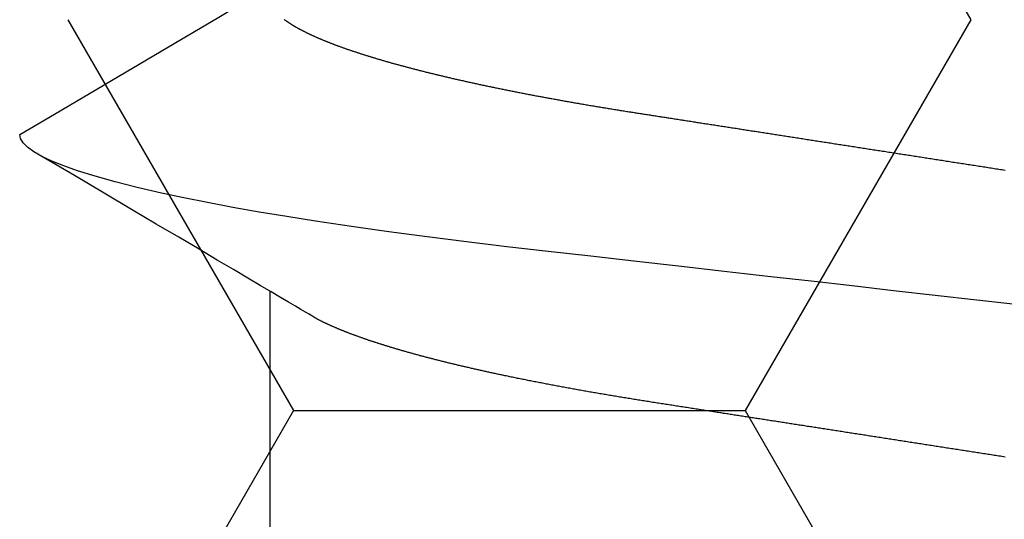
# Model space of a CAD drawing. Units: millimetres. Extents: x -3 to 1883, y -2335 to -50.
# Drawn here: x 22 to 25, y -2241 to -2239 of the extents above; entities that cross this region are included whole.
import ezdxf

# ---------------------------------------------------------------- set-up
doc = ezdxf.new("R2010")
doc.units = ezdxf.units.MM
doc.layers.add('CrossSectionsAccess', color=2, linetype='Continuous')
doc.layers.add('CrossSectionsProfils', color=7, linetype='Continuous')

# ---------------------------------------------------------------- blocks, each defined once
blk = doc.blocks.new('902_6425_5', base_point=(3947.8518, 1718.4998))
at = {"layer": 'CrossSectionsAccess', "color": 146, "true_color": 0x005f7f}
blk.add_line((3945.7789, 1692.9482), (3945.7789, 1692.2836), dxfattribs=at)
at = {"layer": 'CrossSectionsAccess', "color": 146, "true_color": 0x005f7f, "flags": 128}
for points in [[(3947.8135, 1692.7426), (3947.8092, 1692.742), (3947.805, 1692.7413), (3947.8007, 1692.7406), (3947.7965, 1692.74), (3947.7922, 1692.7393), (3947.788, 1692.7386), (3947.7837, 1692.738), (3947.7795, 1692.7373), (3947.7752, 1692.7367), (3947.7709, 1692.736), (3947.7667, 1692.7353), (3947.7624, 1692.7347), (3947.7582, 1692.734), (3947.7539, 1692.7334), (3947.7497, 1692.7327), (3947.7454, 1692.732), (3947.7412, 1692.7314), (3947.737, 1692.7307), (3947.7327, 1692.7301), (3947.7285, 1692.7294), (3947.7242, 1692.7287), (3947.72, 1692.7281), (3947.7157, 1692.7274), (3947.7115, 1692.7268), (3947.7073, 1692.7261), (3947.703, 1692.7255), (3947.6988, 1692.7248), (3947.6946, 1692.7241), (3947.6903, 1692.7235), (3947.6861, 1692.7228), (3947.6818, 1692.7222), (3947.6776, 1692.7215), (3947.6734, 1692.7208), (3947.6691, 1692.7202), (3947.6649, 1692.7195), (3947.6607, 1692.7189), (3947.6564, 1692.7182), (3947.6522, 1692.7176), (3947.648, 1692.7169), (3947.6438, 1692.7162), (3947.6395, 1692.7156), (3947.6353, 1692.7149), (3947.6311, 1692.7143), (3947.6269, 1692.7136), (3947.6227, 1692.713), (3947.6185, 1692.7123), (3947.6143, 1692.7117), (3947.6101, 1692.711), (3947.6059, 1692.7104), (3947.6016, 1692.7097), (3947.5974, 1692.709), (3947.5932, 1692.7084), (3947.589, 1692.7077), (3947.5848, 1692.7071), (3947.5806, 1692.7064), (3947.5764, 1692.7058), (3947.5722, 1692.7051), (3947.568, 1692.7045), (3947.5638, 1692.7038), (3947.5596, 1692.7032), (3947.5554, 1692.7025), (3947.5512, 1692.7019), (3947.547, 1692.7012), (3947.547, 1692.7012), (3947.5429, 1692.7006), (3947.5387, 1692.6999), (3947.5345, 1692.6993), (3947.5304, 1692.6986), (3947.5262, 1692.698), (3947.522, 1692.6973), (3947.5179, 1692.6967), (3947.5137, 1692.696), (3947.5095, 1692.6954), (3947.5054, 1692.6947), (3947.5012, 1692.6941), (3947.497, 1692.6934), (3947.4929, 1692.6928), (3947.4887, 1692.6922), (3947.4846, 1692.6915), (3947.4804, 1692.6909), (3947.4763, 1692.6902), (3947.4721, 1692.6896), (3947.468, 1692.6889), (3947.4638, 1692.6883), (3947.4597, 1692.6876), (3947.4555, 1692.687), (3947.4514, 1692.6864), (3947.4473, 1692.6857), (3947.4473, 1692.6857), (3947.4431, 1692.6851), (3947.439, 1692.6844), (3947.4349, 1692.6838), (3947.4308, 1692.6832), (3947.4267, 1692.6825), (3947.4226, 1692.6819), (3947.4185, 1692.6812), (3947.4144, 1692.6806), (3947.4103, 1692.68), (3947.4062, 1692.6793), (3947.4021, 1692.6787), (3947.398, 1692.6781), (3947.3939, 1692.6774), (3947.3898, 1692.6768), (3947.3857, 1692.6761), (3947.3816, 1692.6755), (3947.3775, 1692.6749), (3947.3734, 1692.6742), (3947.3694, 1692.6736), (3947.3653, 1692.673), (3947.3612, 1692.6723), (3947.3571, 1692.6717), (3947.353, 1692.6711), (3947.349, 1692.6704), (3947.345, 1692.6698), (3947.341, 1692.6692), (3947.3371, 1692.6686), (3947.3331, 1692.668), (3947.3291, 1692.6674), (3947.3252, 1692.6667), (3947.3212, 1692.6661), (3947.3173, 1692.6655), (3947.3133, 1692.6649), (3947.3093, 1692.6643), (3947.3054, 1692.6637), (3947.3014, 1692.6631), (3947.2975, 1692.6624), (3947.2936, 1692.6618), (3947.2896, 1692.6612), (3947.2857, 1692.6606), (3947.2817, 1692.66), (3947.2778, 1692.6594), (3947.2739, 1692.6588), (3947.2699, 1692.6582), (3947.266, 1692.6576), (3947.2621, 1692.6569), (3947.2582, 1692.6563), (3947.2542, 1692.6557), (3947.2503, 1692.6551), (3947.2465, 1692.6545), (3947.2426, 1692.6539), (3947.2387, 1692.6533), (3947.2348, 1692.6527), (3947.2309, 1692.6521), (3947.2271, 1692.6515), (3947.2232, 1692.6509), (3947.2193, 1692.6503), (3947.2155, 1692.6497), (3947.2116, 1692.6491), (3947.2077, 1692.6485), (3947.2039, 1692.6479), (3947.2, 1692.6473), (3947.1962, 1692.6467), (3947.1923, 1692.6461), (3947.1885, 1692.6455), (3947.1846, 1692.6449), (3947.1808, 1692.6443), (3947.1769, 1692.6437), (3947.1731, 1692.6431), (3947.1692, 1692.6425), (3947.1654, 1692.6419), (3947.1616, 1692.6413), (3947.1578, 1692.6407), (3947.154, 1692.6401), (3947.1502, 1692.6396), (3947.1464, 1692.639), (3947.1426, 1692.6384), (3947.1389, 1692.6378), (3947.1351, 1692.6372), (3947.1313, 1692.6366), (3947.1275, 1692.636), (3947.1238, 1692.6355), (3947.12, 1692.6349), (3947.1162, 1692.6343), (3947.1125, 1692.6337), (3947.1087, 1692.6331), (3947.105, 1692.6325), (3947.1012, 1692.6319), (3947.0975, 1692.6314), (3947.0937, 1692.6308), (3947.09, 1692.6302), (3947.0862, 1692.6296), (3947.0825, 1692.629), (3947.0788, 1692.6285), (3947.075, 1692.6279), (3947.0713, 1692.6273), (3947.0713, 1692.6273), (3947.0676, 1692.6267), (3947.0639, 1692.6262), (3947.0602, 1692.6256), (3947.0566, 1692.625), (3947.0529, 1692.6244), (3947.0492, 1692.6239), (3947.0455, 1692.6233), (3947.0419, 1692.6227), (3947.0382, 1692.6222), (3947.0345, 1692.6216), (3947.0309, 1692.621), (3947.0272, 1692.6205), (3947.0236, 1692.6199), (3947.0199, 1692.6193), (3947.0163, 1692.6188), (3947.0126, 1692.6182), (3947.009, 1692.6176), (3947.0054, 1692.6171), (3947.0017, 1692.6165), (3946.9981, 1692.6159), (3946.9945, 1692.6154), (3946.9909, 1692.6148), (3946.9872, 1692.6142), (3946.9836, 1692.6137), (3946.9794, 1692.613), (3946.9751, 1692.6124), (3946.9709, 1692.6117), (3946.9667, 1692.611), (3946.9624, 1692.6104), (3946.9582, 1692.6097), (3946.954, 1692.6091), (3946.9498, 1692.6084), (3946.9456, 1692.6078), (3946.9413, 1692.6071), (3946.9371, 1692.6065), (3946.9329, 1692.6058), (3946.9288, 1692.6051), (3946.9246, 1692.6045), (3946.9204, 1692.6038), (3946.9162, 1692.6032), (3946.912, 1692.6026), (3946.9079, 1692.6019), (3946.9037, 1692.6013), (3946.8995, 1692.6006), (3946.8954, 1692.6), (3946.8912, 1692.5993), (3946.8871, 1692.5987), (3946.883, 1692.598), (3946.8789, 1692.5974), (3946.8748, 1692.5968), (3946.8707, 1692.5961), (3946.8666, 1692.5955), (3946.8626, 1692.5949), (3946.8585, 1692.5942), (3946.8544, 1692.5936), (3946.8504, 1692.593), (3946.8463, 1692.5923), (3946.8423, 1692.5917), (3946.8383, 1692.5911), (3946.8342, 1692.5905), (3946.8302, 1692.5898), (3946.8262, 1692.5892), (3946.8222, 1692.5886), (3946.8181, 1692.5879), (3946.8141, 1692.5873), (3946.8101, 1692.5867), (3946.8061, 1692.586), (3946.8022, 1692.5854), (3946.7982, 1692.5848), (3946.7942, 1692.5841), (3946.7902, 1692.5835), (3946.7863, 1692.5829), (3946.7822, 1692.5822), (3946.7782, 1692.5816), (3946.7743, 1692.5809), (3946.7703, 1692.5803), (3946.7663, 1692.5796), (3946.7623, 1692.579), (3946.7583, 1692.5783), (3946.7544, 1692.5777), (3946.7504, 1692.577), (3946.7465, 1692.5764), (3946.7425, 1692.5757), (3946.7386, 1692.5751), (3946.7346, 1692.5744), (3946.7307, 1692.5738), (3946.7268, 1692.5731), (3946.7229, 1692.5725), (3946.719, 1692.5718), (3946.7151, 1692.5711), (3946.7112, 1692.5705), (3946.7073, 1692.5698), (3946.7034, 1692.5692), (3946.6995, 1692.5685), (3946.6956, 1692.5678), (3946.6918, 1692.5672), (3946.6918, 1692.5672), (3946.6879, 1692.5665), (3946.684, 1692.5658), (3946.6801, 1692.5652), (3946.6762, 1692.5645), (3946.6723, 1692.5638), (3946.6684, 1692.5631), (3946.6646, 1692.5625), (3946.6607, 1692.5618), (3946.6568, 1692.5611), (3946.653, 1692.5604), (3946.6491, 1692.5597), (3946.6453, 1692.5591), (3946.6415, 1692.5584), (3946.6376, 1692.5577), (3946.6338, 1692.557), (3946.63, 1692.5563), (3946.6262, 1692.5557), (3946.6224, 1692.555), (3946.6186, 1692.5543), (3946.6149, 1692.5536), (3946.6111, 1692.5529), (3946.6073, 1692.5522), (3946.6036, 1692.5515), (3946.5998, 1692.5509), (3946.5998, 1692.5509), (3946.596, 1692.5502), (3946.5922, 1692.5495), (3946.5885, 1692.5488), (3946.5847, 1692.5481), (3946.5809, 1692.5474), (3946.5772, 1692.5467), (3946.5734, 1692.546), (3946.5697, 1692.5453), (3946.5659, 1692.5446), (3946.5622, 1692.5439), (3946.5585, 1692.5432), (3946.5548, 1692.5425), (3946.5511, 1692.5418), (3946.5474, 1692.541), (3946.5437, 1692.5403), (3946.54, 1692.5396), (3946.5364, 1692.5389), (3946.5327, 1692.5382), (3946.529, 1692.5375), (3946.5254, 1692.5368), (3946.5217, 1692.5361), (3946.5181, 1692.5354), (3946.5145, 1692.5347), (3946.5109, 1692.534), (3946.5072, 1692.5333), (3946.5036, 1692.5325), (3946.4999, 1692.5318), (3946.4963, 1692.5311), (3946.4927, 1692.5304), (3946.4891, 1692.5297), (3946.4855, 1692.5289), (3946.4819, 1692.5282), (3946.4783, 1692.5275), (3946.4748, 1692.5268), (3946.4712, 1692.5261), (3946.4676, 1692.5253), (3946.4641, 1692.5246), (3946.4605, 1692.5239), (3946.457, 1692.5232), (3946.4535, 1692.5224), (3946.4499, 1692.5217), (3946.4464, 1692.521), (3946.4429, 1692.5202), (3946.4394, 1692.5195), (3946.4359, 1692.5188), (3946.4325, 1692.5181), (3946.429, 1692.5173), (3946.4255, 1692.5166), (3946.4255, 1692.5166), (3946.4226, 1692.516), (3946.4196, 1692.5153), (3946.4166, 1692.5147), (3946.4137, 1692.5141), (3946.4107, 1692.5135), (3946.4078, 1692.5128), (3946.4048, 1692.5122), (3946.4019, 1692.5116), (3946.399, 1692.5109), (3946.396, 1692.5103), (3946.3931, 1692.5097), (3946.3902, 1692.509), (3946.3873, 1692.5084), (3946.3844, 1692.5078), (3946.3815, 1692.5071), (3946.3787, 1692.5065), (3946.3758, 1692.5059), (3946.3729, 1692.5052), (3946.37, 1692.5046), (3946.3672, 1692.504), (3946.3643, 1692.5033), (3946.3615, 1692.5027), (3946.3586, 1692.5021), (3946.3558, 1692.5014), (3946.353, 1692.5008), (3946.3501, 1692.5001), (3946.3473, 1692.4995), (3946.3445, 1692.4989), (3946.3417, 1692.4982), (3946.3389, 1692.4976), (3946.3361, 1692.4969), (3946.3333, 1692.4963), (3946.3305, 1692.4956), (3946.3277, 1692.495), (3946.3249, 1692.4944), (3946.3221, 1692.4937), (3946.3194, 1692.4931), (3946.3166, 1692.4924), (3946.3139, 1692.4918), (3946.3111, 1692.4911), (3946.3084, 1692.4905), (3946.3057, 1692.4899), (3946.303, 1692.4892), (3946.3002, 1692.4886), (3946.2975, 1692.4879), (3946.2948, 1692.4873), (3946.2921, 1692.4866), (3946.2894, 1692.486), (3946.2867, 1692.4853), (3946.2841, 1692.4847), (3946.2814, 1692.484), (3946.2787, 1692.4834), (3946.276, 1692.4827), (3946.2734, 1692.4821), (3946.2707, 1692.4814), (3946.2681, 1692.4808), (3946.2654, 1692.4801), (3946.2628, 1692.4795), (3946.2602, 1692.4788), (3946.2576, 1692.4782), (3946.255, 1692.4775), (3946.2524, 1692.4769), (3946.2498, 1692.4762), (3946.2472, 1692.4756), (3946.2446, 1692.4749), (3946.242, 1692.4743), (3946.2394, 1692.4736), (3946.2369, 1692.473), (3946.2343, 1692.4723), (3946.2318, 1692.4717), (3946.2292, 1692.471), (3946.2267, 1692.4704), (3946.2242, 1692.4697), (3946.2216, 1692.469), (3946.2191, 1692.4684), (3946.2166, 1692.4677), (3946.2141, 1692.4671), (3946.2116, 1692.4664), (3946.2091, 1692.4658), (3946.2066, 1692.4651), (3946.2042, 1692.4644), (3946.2017, 1692.4638), (3946.1992, 1692.4631), (3946.1968, 1692.4625), (3946.1943, 1692.4618), (3946.1919, 1692.4612), (3946.1895, 1692.4605), (3946.187, 1692.4598), (3946.1846, 1692.4592), (3946.1822, 1692.4585), (3946.1798, 1692.4579), (3946.1774, 1692.4572), (3946.175, 1692.4566), (3946.1726, 1692.4559), (3946.1703, 1692.4552), (3946.1679, 1692.4546), (3946.1679, 1692.4546), (3946.1655, 1692.4539), (3946.1632, 1692.4533), (3946.1608, 1692.4526), (3946.1585, 1692.4519), (3946.1562, 1692.4513), (3946.1538, 1692.4506), (3946.1515, 1692.45), (3946.1492, 1692.4493), (3946.1469, 1692.4486), (3946.1446, 1692.448), (3946.1423, 1692.4473), (3946.14, 1692.4467), (3946.1378, 1692.446), (3946.1355, 1692.4453), (3946.1332, 1692.4447), (3946.131, 1692.444), (3946.1287, 1692.4434), (3946.1265, 1692.4427), (3946.1243, 1692.442), (3946.1221, 1692.4414), (3946.1199, 1692.4407), (3946.1176, 1692.4401), (3946.1154, 1692.4394), (3946.1133, 1692.4387), (3946.1111, 1692.4381), (3946.109, 1692.4374), (3946.1069, 1692.4368), (3946.1047, 1692.4361), (3946.1026, 1692.4355), (3946.1005, 1692.4348), (3946.0984, 1692.4342), (3946.0963, 1692.4335), (3946.0942, 1692.4329), (3946.0922, 1692.4322), (3946.0901, 1692.4316), (3946.088, 1692.4309), (3946.086, 1692.4303), (3946.0839, 1692.4296), (3946.0819, 1692.429), (3946.0799, 1692.4283), (3946.0778, 1692.4277), (3946.0758, 1692.427), (3946.0738, 1692.4264), (3946.0718, 1692.4257), (3946.0698, 1692.4251), (3946.0678, 1692.4244), (3946.0658, 1692.4238), (3946.0639, 1692.4231), (3946.0639, 1692.4231), (3946.0619, 1692.4225), (3946.06, 1692.4218), (3946.058, 1692.4212), (3946.0561, 1692.4205), (3946.0541, 1692.4199), (3946.0522, 1692.4193), (3946.0503, 1692.4186), (3946.0484, 1692.418), (3946.0465, 1692.4173), (3946.0446, 1692.4167), (3946.0427, 1692.416), (3946.0408, 1692.4154), (3946.039, 1692.4147), (3946.0371, 1692.4141), (3946.0353, 1692.4134), (3946.0334, 1692.4128), (3946.0316, 1692.4121), (3946.0297, 1692.4115), (3946.0279, 1692.4108), (3946.0261, 1692.4102), (3946.0243, 1692.4095), (3946.0225, 1692.4089), (3946.0207, 1692.4082), (3946.0189, 1692.4076), (3946.0171, 1692.407), (3946.0154, 1692.4063), (3946.0136, 1692.4057), (3946.0119, 1692.405), (3946.0101, 1692.4044), (3946.0084, 1692.4037), (3946.0067, 1692.4031), (3946.0049, 1692.4024), (3946.0032, 1692.4018), (3946.0015, 1692.4011), (3945.9998, 1692.4005), (3945.9981, 1692.3999), (3945.9965, 1692.3992), (3945.9948, 1692.3986), (3945.9931, 1692.3979), (3945.9915, 1692.3973), (3945.9898, 1692.3966), (3945.9882, 1692.396), (3945.9865, 1692.3954), (3945.9849, 1692.3947), (3945.9833, 1692.3941), (3945.9817, 1692.3934), (3945.9801, 1692.3928), (3945.9785, 1692.3921), (3945.9769, 1692.3915), (3945.9754, 1692.3909), (3945.9738, 1692.3902), (3945.9722, 1692.3896), (3945.9707, 1692.3889), (3945.9692, 1692.3883), (3945.9676, 1692.3877), (3945.9661, 1692.387), (3945.9646, 1692.3864), (3945.9631, 1692.3858), (3945.9616, 1692.3851), (3945.9601, 1692.3845), (3945.9586, 1692.3838), (3945.9571, 1692.3832), (3945.9557, 1692.3826), (3945.9542, 1692.3819), (3945.9528, 1692.3813), (3945.9513, 1692.3807), (3945.9499, 1692.38), (3945.9484, 1692.3794), (3945.947, 1692.3788), (3945.9456, 1692.3781), (3945.9442, 1692.3775), (3945.9428, 1692.3768), (3945.9414, 1692.3762), (3945.9399, 1692.3756), (3945.9385, 1692.3749), (3945.9372, 1692.3743), (3945.9358, 1692.3736), (3945.9344, 1692.373), (3945.933, 1692.3723), (3945.9317, 1692.3717), (3945.9303, 1692.371), (3945.929, 1692.3704), (3945.9276, 1692.3698), (3945.9263, 1692.3691), (3945.925, 1692.3685), (3945.9237, 1692.3678), (3945.9224, 1692.3672), (3945.9211, 1692.3666), (3945.9198, 1692.3659), (3945.9186, 1692.3653), (3945.9173, 1692.3646), (3945.9161, 1692.364), (3945.9148, 1692.3634), (3945.9136, 1692.3627), (3945.9124, 1692.3621), (3945.9112, 1692.3614), (3945.9112, 1692.3614), (3945.9103, 1692.3609), (3945.909, 1692.3602), (3945.9071, 1692.3591), (3945.9042, 1692.3575), (3945.9, 1692.355), (3945.8943, 1692.3517), (3945.8866, 1692.3471), (3945.8766, 1692.3413), (3945.8641, 1692.3339), (3945.8486, 1692.3247), (3945.83, 1692.3137), (3945.8078, 1692.3006), (3945.7817, 1692.2852), (3945.7514, 1692.2673), (3945.7166, 1692.2467), (3945.677, 1692.2233), (3945.6322, 1692.1968), (3945.5819, 1692.167), (3945.5258, 1692.1338), (3945.4636, 1692.097), (3945.3949, 1692.0564), (3945.3194, 1692.0118), (3945.2369, 1691.9629), (3945.1469, 1691.9097)], [(3947.8518, 1692.3212), (3947.7356, 1692.308), (3947.6197, 1692.2948), (3947.5045, 1692.2817), (3947.3901, 1692.2687), (3947.277, 1692.2558), (3947.1653, 1692.2431), (3947.036, 1692.2284), (3946.9095, 1692.214), (3946.7862, 1692.2), (3946.6665, 1692.1863), (3946.5484, 1692.1729), (3946.4344, 1692.1599), (3946.3229, 1692.1466), (3946.2138, 1692.1329), (3946.1073, 1692.1187), (3946.0041, 1692.1042), (3945.9045, 1692.0893), (3945.8249, 1692.0766), (3945.7484, 1692.0638), (3945.6753, 1692.0508), (3945.6057, 1692.0378), (3945.54, 1692.0246), (3945.4782, 1692.0114), (3945.4108, 1691.9958), (3945.3494, 1691.9803), (3945.2942, 1691.9648), (3945.2454, 1691.9495), (3945.2074, 1691.936), (3945.1745, 1691.9227), (3945.1469, 1691.9097), (3945.1244, 1691.8969), (3945.1071, 1691.8844), (3945.0949, 1691.8722), (3945.0877, 1691.8604), (3945.0853, 1691.849), (3945.0853, 1691.849)], [(3945.8179, 1691.5304), (3945.8188, 1691.531), (3945.8196, 1691.5316), (3945.8204, 1691.5322), (3945.8213, 1691.5328), (3945.8221, 1691.5334), (3945.823, 1691.534), (3945.8238, 1691.5347), (3945.8247, 1691.5353), (3945.8256, 1691.5359), (3945.8265, 1691.5365), (3945.8274, 1691.5371), (3945.8283, 1691.5377), (3945.8292, 1691.5384), (3945.8301, 1691.539), (3945.8311, 1691.5396), (3945.832, 1691.5402), (3945.833, 1691.5408), (3945.8339, 1691.5414), (3945.8349, 1691.5421), (3945.8358, 1691.5427), (3945.8368, 1691.5433), (3945.8378, 1691.5439), (3945.8388, 1691.5445), (3945.8398, 1691.5451), (3945.8408, 1691.5458), (3945.8418, 1691.5464), (3945.8428, 1691.547), (3945.8439, 1691.5476), (3945.8449, 1691.5482), (3945.846, 1691.5488), (3945.847, 1691.5495), (3945.8481, 1691.5501), (3945.8491, 1691.5507), (3945.8502, 1691.5513), (3945.8513, 1691.5519), (3945.8524, 1691.5525), (3945.8535, 1691.5532), (3945.8546, 1691.5538), (3945.8557, 1691.5544), (3945.8568, 1691.555), (3945.858, 1691.5556), (3945.8591, 1691.5563), (3945.8603, 1691.5569), (3945.8614, 1691.5575), (3945.8626, 1691.5581), (3945.8638, 1691.5587), (3945.8649, 1691.5594), (3945.8661, 1691.56), (3945.8673, 1691.5606), (3945.8686, 1691.5612), (3945.8698, 1691.5619), (3945.871, 1691.5625), (3945.8722, 1691.5631), (3945.8735, 1691.5638), (3945.8747, 1691.5644), (3945.876, 1691.565), (3945.8773, 1691.5656), (3945.8785, 1691.5663), (3945.8798, 1691.5669), (3945.8811, 1691.5675), (3945.8824, 1691.5682), (3945.8837, 1691.5688), (3945.8851, 1691.5694), (3945.8864, 1691.57), (3945.8877, 1691.5707), (3945.889, 1691.5713), (3945.8904, 1691.5719), (3945.8918, 1691.5726), (3945.8931, 1691.5732), (3945.8945, 1691.5738), (3945.8959, 1691.5745), (3945.8973, 1691.5751), (3945.8987, 1691.5757), (3945.9001, 1691.5764), (3945.9015, 1691.577), (3945.9029, 1691.5776), (3945.9044, 1691.5783), (3945.9058, 1691.5789), (3945.9073, 1691.5795), (3945.9087, 1691.5802), (3945.9102, 1691.5808), (3945.9117, 1691.5815), (3945.9131, 1691.5821), (3945.9146, 1691.5827), (3945.9161, 1691.5834), (3945.9176, 1691.584), (3945.9192, 1691.5846), (3945.9207, 1691.5853), (3945.9222, 1691.5859), (3945.9237, 1691.5866), (3945.9253, 1691.5872), (3945.9268, 1691.5878), (3945.9284, 1691.5885), (3945.93, 1691.5891), (3945.9316, 1691.5898), (3945.9331, 1691.5904), (3945.9347, 1691.591), (3945.9364, 1691.5917), (3945.938, 1691.5923), (3945.9396, 1691.593), (3945.9412, 1691.5936), (3945.9429, 1691.5943), (3945.9445, 1691.5949), (3945.9462, 1691.5955), (3945.9478, 1691.5962), (3945.9495, 1691.5968), (3945.9512, 1691.5975), (3945.9529, 1691.5981), (3945.9545, 1691.5988), (3945.9562, 1691.5994), (3945.958, 1691.6001), (3945.9597, 1691.6007), (3945.9614, 1691.6013), (3945.9631, 1691.602), (3945.9649, 1691.6026), (3945.9666, 1691.6033), (3945.9684, 1691.6039), (3945.9701, 1691.6046), (3945.9719, 1691.6052), (3945.9738, 1691.6059), (3945.9756, 1691.6065), (3945.9774, 1691.6072), (3945.9793, 1691.6079), (3945.9811, 1691.6085), (3945.983, 1691.6092), (3945.9849, 1691.6098), (3945.9867, 1691.6105), (3945.9886, 1691.6112), (3945.9905, 1691.6118), (3945.9924, 1691.6125), (3945.9943, 1691.6131), (3945.9962, 1691.6138), (3945.9982, 1691.6145), (3946.0001, 1691.6151), (3946.002, 1691.6158), (3946.004, 1691.6165), (3946.0059, 1691.6171), (3946.0079, 1691.6178), (3946.0099, 1691.6184), (3946.0118, 1691.6191), (3946.0138, 1691.6198), (3946.0158, 1691.6204), (3946.0178, 1691.6211), (3946.0198, 1691.6218), (3946.0219, 1691.6224), (3946.0239, 1691.6231), (3946.0259, 1691.6237), (3946.028, 1691.6244), (3946.03, 1691.6251), (3946.0321, 1691.6257), (3946.0342, 1691.6264), (3946.0362, 1691.6271), (3946.0383, 1691.6277), (3946.0404, 1691.6284), (3946.0425, 1691.629), (3946.0446, 1691.6297), (3946.0467, 1691.6304), (3946.0489, 1691.631), (3946.051, 1691.6317), (3946.0531, 1691.6324), (3946.0553, 1691.633), (3946.0574, 1691.6337), (3946.0596, 1691.6343), (3946.0618, 1691.635), (3946.0639, 1691.6357), (3946.0661, 1691.6363), (3946.0683, 1691.637), (3946.0705, 1691.6377), (3946.0727, 1691.6383), (3946.0749, 1691.639), (3946.0772, 1691.6396), (3946.0794, 1691.6403), (3946.0816, 1691.641), (3946.0839, 1691.6416), (3946.0861, 1691.6423), (3946.0884, 1691.643), (3946.0907, 1691.6436), (3946.0929, 1691.6443), (3946.0952, 1691.6449), (3946.0975, 1691.6456), (3946.0998, 1691.6463), (3946.1021, 1691.6469), (3946.1044, 1691.6476), (3946.1068, 1691.6482), (3946.1091, 1691.6489), (3946.1114, 1691.6496), (3946.1138, 1691.6502), (3946.1161, 1691.6509), (3946.1185, 1691.6516), (3946.1208, 1691.6522), (3946.1232, 1691.6529), (3946.1256, 1691.6535), (3946.128, 1691.6542), (3946.1304, 1691.6549), (3946.1328, 1691.6555), (3946.1352, 1691.6562), (3946.1376, 1691.6568), (3946.14, 1691.6575), (3946.1424, 1691.6581), (3946.1449, 1691.6588), (3946.1473, 1691.6595), (3946.1498, 1691.6601), (3946.1522, 1691.6608), (3946.1547, 1691.6614), (3946.1572, 1691.6621), (3946.1596, 1691.6628), (3946.1621, 1691.6634), (3946.1646, 1691.6641), (3946.1671, 1691.6647), (3946.1696, 1691.6654), (3946.1722, 1691.666), (3946.1747, 1691.6667), (3946.1772, 1691.6674), (3946.1797, 1691.668), (3946.1823, 1691.6687), (3946.1848, 1691.6693), (3946.1874, 1691.67), (3946.1899, 1691.6706), (3946.1925, 1691.6713), (3946.1951, 1691.6719), (3946.1977, 1691.6726), (3946.2002, 1691.6733), (3946.2028, 1691.6739), (3946.2054, 1691.6746), (3946.2081, 1691.6752), (3946.2107, 1691.6759), (3946.2133, 1691.6765), (3946.2159, 1691.6772), (3946.2186, 1691.6778), (3946.2212, 1691.6785), (3946.2238, 1691.6791), (3946.2265, 1691.6798), (3946.2292, 1691.6804), (3946.2318, 1691.6811), (3946.2345, 1691.6817), (3946.2372, 1691.6824), (3946.2399, 1691.683), (3946.2426, 1691.6837), (3946.2426, 1691.6837), (3946.2453, 1691.6843), (3946.248, 1691.685), (3946.2507, 1691.6856), (3946.2534, 1691.6863), (3946.2561, 1691.6869), (3946.2589, 1691.6876), (3946.2616, 1691.6882), (3946.2643, 1691.6889), (3946.2671, 1691.6895), (3946.2698, 1691.6902), (3946.2726, 1691.6908), (3946.2754, 1691.6914), (3946.2781, 1691.6921), (3946.2809, 1691.6927), (3946.2837, 1691.6934), (3946.2865, 1691.694), (3946.2893, 1691.6947), (3946.2921, 1691.6953), (3946.2949, 1691.6959), (3946.2978, 1691.6966), (3946.3006, 1691.6972), (3946.3034, 1691.6979), (3946.3063, 1691.6985), (3946.3091, 1691.6992), (3946.3119, 1691.6998), (3946.3148, 1691.7004), (3946.3176, 1691.7011), (3946.3205, 1691.7017), (3946.3234, 1691.7023), (3946.3262, 1691.703), (3946.3291, 1691.7036), (3946.332, 1691.7043), (3946.3349, 1691.7049), (3946.3378, 1691.7055), (3946.3407, 1691.7062), (3946.3436, 1691.7068), (3946.3465, 1691.7074), (3946.3494, 1691.7081), (3946.3523, 1691.7087), (3946.3553, 1691.7093), (3946.3582, 1691.71), (3946.3612, 1691.7106), (3946.3641, 1691.7112), (3946.3671, 1691.7119), (3946.37, 1691.7125), (3946.373, 1691.7131), (3946.376, 1691.7137), (3946.379, 1691.7144), (3946.379, 1691.7144), (3946.3819, 1691.715), (3946.3849, 1691.7156), (3946.3879, 1691.7163), (3946.3909, 1691.7169), (3946.3938, 1691.7175), (3946.3968, 1691.7181), (3946.3998, 1691.7187), (3946.4028, 1691.7194), (3946.4059, 1691.72), (3946.4089, 1691.7206), (3946.4119, 1691.7212), (3946.4149, 1691.7218), (3946.418, 1691.7225), (3946.421, 1691.7231), (3946.424, 1691.7237), (3946.4271, 1691.7243), (3946.4302, 1691.7249), (3946.4332, 1691.7256), (3946.4363, 1691.7262), (3946.4394, 1691.7268), (3946.4424, 1691.7274), (3946.4455, 1691.728), (3946.4486, 1691.7286), (3946.4517, 1691.7293), (3946.4548, 1691.7299), (3946.4579, 1691.7305), (3946.461, 1691.7311), (3946.4641, 1691.7317), (3946.4672, 1691.7323), (3946.4703, 1691.7329), (3946.4734, 1691.7335), (3946.4765, 1691.7341), (3946.4796, 1691.7347), (3946.4828, 1691.7353), (3946.4859, 1691.736), (3946.489, 1691.7366), (3946.4922, 1691.7372), (3946.4953, 1691.7378), (3946.4985, 1691.7384), (3946.5017, 1691.739), (3946.5048, 1691.7396), (3946.508, 1691.7402), (3946.5112, 1691.7408), (3946.5144, 1691.7414), (3946.5176, 1691.742), (3946.5208, 1691.7426), (3946.524, 1691.7432), (3946.5272, 1691.7438), (3946.5303, 1691.7444), (3946.5335, 1691.745), (3946.5367, 1691.7456), (3946.5399, 1691.7462), (3946.5431, 1691.7468), (3946.5463, 1691.7474), (3946.5495, 1691.7479), (3946.5528, 1691.7485), (3946.556, 1691.7491), (3946.5592, 1691.7497), (3946.5624, 1691.7503), (3946.5657, 1691.7509), (3946.5689, 1691.7515), (3946.5722, 1691.7521), (3946.5754, 1691.7527), (3946.5787, 1691.7532), (3946.582, 1691.7538), (3946.5852, 1691.7544), (3946.5885, 1691.755), (3946.5918, 1691.7556), (3946.5951, 1691.7562), (3946.5984, 1691.7568), (3946.6016, 1691.7573), (3946.6049, 1691.7579), (3946.6082, 1691.7585), (3946.6115, 1691.7591), (3946.6148, 1691.7597), (3946.6181, 1691.7602), (3946.6213, 1691.7608), (3946.6246, 1691.7614), (3946.6279, 1691.762), (3946.6312, 1691.7625), (3946.6345, 1691.7631), (3946.6379, 1691.7637), (3946.6412, 1691.7642), (3946.6445, 1691.7648), (3946.6478, 1691.7654), (3946.6512, 1691.766), (3946.6545, 1691.7665), (3946.6578, 1691.7671), (3946.6612, 1691.7677), (3946.6645, 1691.7682), (3946.6679, 1691.7688), (3946.6712, 1691.7694), (3946.6746, 1691.7699), (3946.678, 1691.7705), (3946.6814, 1691.7711), (3946.6847, 1691.7716), (3946.6881, 1691.7722), (3946.6914, 1691.7727), (3946.6948, 1691.7733), (3946.6981, 1691.7739), (3946.7015, 1691.7744), (3946.7049, 1691.775), (3946.7082, 1691.7755), (3946.7116, 1691.7761), (3946.715, 1691.7766), (3946.7184, 1691.7772), (3946.7218, 1691.7777), (3946.7251, 1691.7783), (3946.7285, 1691.7788), (3946.7319, 1691.7794), (3946.7353, 1691.7799), (3946.7388, 1691.7805), (3946.7422, 1691.781), (3946.7456, 1691.7816), (3946.749, 1691.7821), (3946.7524, 1691.7827), (3946.7559, 1691.7832), (3946.7593, 1691.7838), (3946.7627, 1691.7843), (3946.7662, 1691.7849), (3946.7695, 1691.7854), (3946.7729, 1691.7859), (3946.7763, 1691.7865), (3946.7796, 1691.787), (3946.783, 1691.7875), (3946.7864, 1691.788), (3946.7898, 1691.7886), (3946.7932, 1691.7891), (3946.7966, 1691.7896), (3946.8, 1691.7902), (3946.8034, 1691.7907), (3946.8068, 1691.7912), (3946.8102, 1691.7918), (3946.8136, 1691.7923), (3946.817, 1691.7928), (3946.8204, 1691.7933), (3946.8238, 1691.7939), (3946.8273, 1691.7944), (3946.8307, 1691.7949), (3946.8341, 1691.7955), (3946.8376, 1691.796), (3946.841, 1691.7965), (3946.8445, 1691.7971), (3946.8479, 1691.7976), (3946.8514, 1691.7981), (3946.8549, 1691.7987), (3946.8584, 1691.7992), (3946.8619, 1691.7998), (3946.8654, 1691.8003), (3946.8689, 1691.8009), (3946.8724, 1691.8014), (3946.8759, 1691.8019), (3946.8794, 1691.8025), (3946.8829, 1691.803), (3946.8865, 1691.8036), (3946.89, 1691.8041), (3946.8935, 1691.8047), (3946.8971, 1691.8052), (3946.9006, 1691.8058), (3946.9041, 1691.8063), (3946.9077, 1691.8069), (3946.9112, 1691.8074), (3946.9148, 1691.808), (3946.9183, 1691.8085), (3946.9219, 1691.8091), (3946.9255, 1691.8096), (3946.929, 1691.8102), (3946.9326, 1691.8108), (3946.9326, 1691.8108), (3946.9362, 1691.8113), (3946.9398, 1691.8119), (3946.9434, 1691.8124), (3946.947, 1691.813), (3946.9507, 1691.8136), (3946.9543, 1691.8141), (3946.9579, 1691.8147), (3946.9616, 1691.8153), (3946.9652, 1691.8158), (3946.9688, 1691.8164), (3946.9725, 1691.817), (3946.9761, 1691.8175), (3946.9798, 1691.8181), (3946.9834, 1691.8187), (3946.9871, 1691.8192), (3946.9907, 1691.8198), (3946.9944, 1691.8204), (3946.9981, 1691.8209), (3947.0017, 1691.8215), (3947.0054, 1691.8221), (3947.0091, 1691.8226), (3947.0128, 1691.8232), (3947.0164, 1691.8238), (3947.0201, 1691.8244), (3947.0201, 1691.8244), (3947.0238, 1691.8249), (3947.0276, 1691.8255), (3947.0313, 1691.8261), (3947.035, 1691.8267), (3947.0388, 1691.8272), (3947.0425, 1691.8278), (3947.0462, 1691.8284), (3947.05, 1691.829), (3947.0537, 1691.8296), (3947.0575, 1691.8302), (3947.0612, 1691.8307), (3947.065, 1691.8313), (3947.0687, 1691.8319), (3947.0725, 1691.8325), (3947.0763, 1691.8331), (3947.08, 1691.8337), (3947.0838, 1691.8342), (3947.0876, 1691.8348), (3947.0914, 1691.8354), (3947.0951, 1691.836), (3947.0989, 1691.8366), (3947.1027, 1691.8372), (3947.1065, 1691.8378), (3947.1103, 1691.8384), (3947.1103, 1691.8384), (3947.1142, 1691.839), (3947.1181, 1691.8396), (3947.122, 1691.8402), (3947.1259, 1691.8408), (3947.1298, 1691.8414), (3947.1337, 1691.842), (3947.1377, 1691.8426), (3947.1416, 1691.8432), (3947.1455, 1691.8438), (3947.1494, 1691.8444), (3947.1534, 1691.8451), (3947.1573, 1691.8457), (3947.1612, 1691.8463), (3947.1652, 1691.8469), (3947.1691, 1691.8475), (3947.1731, 1691.8481), (3947.177, 1691.8487), (3947.181, 1691.8493), (3947.1849, 1691.85), (3947.1889, 1691.8506), (3947.1928, 1691.8512), (3947.1968, 1691.8518), (3947.2008, 1691.8524), (3947.2047, 1691.853), (3947.2047, 1691.853), (3947.2087, 1691.8537), (3947.2127, 1691.8543), (3947.2167, 1691.8549), (3947.2207, 1691.8555), (3947.2247, 1691.8561), (3947.2288, 1691.8568), (3947.2328, 1691.8574), (3947.2368, 1691.858), (3947.2408, 1691.8586), (3947.2448, 1691.8593), (3947.2488, 1691.8599), (3947.2529, 1691.8605), (3947.2569, 1691.8611), (3947.2609, 1691.8618), (3947.265, 1691.8624), (3947.269, 1691.863), (3947.273, 1691.8636), (3947.2771, 1691.8643), (3947.2811, 1691.8649), (3947.2852, 1691.8655), (3947.2892, 1691.8662), (3947.2932, 1691.8668), (3947.2973, 1691.8674), (3947.3013, 1691.868), (3947.3013, 1691.868), (3947.3054, 1691.8687), (3947.3095, 1691.8693), (3947.3136, 1691.87), (3947.3177, 1691.8706), (3947.3218, 1691.8712), (3947.3259, 1691.8719), (3947.33, 1691.8725), (3947.3341, 1691.8731), (3947.3381, 1691.8738), (3947.3422, 1691.8744), (3947.3463, 1691.875), (3947.3505, 1691.8757), (3947.3546, 1691.8763), (3947.3587, 1691.877), (3947.3628, 1691.8776), (3947.3669, 1691.8782), (3947.371, 1691.8789), (3947.3751, 1691.8795), (3947.3792, 1691.8801), (3947.3833, 1691.8808), (3947.3875, 1691.8814), (3947.3916, 1691.8821), (3947.3957, 1691.8827), (3947.3998, 1691.8834), (3947.3998, 1691.8834), (3947.404, 1691.884), (3947.4081, 1691.8846), (3947.4123, 1691.8853), (3947.4164, 1691.8859), (3947.4206, 1691.8866), (3947.4247, 1691.8872), (3947.4289, 1691.8879), (3947.4331, 1691.8885), (3947.4372, 1691.8892), (3947.4414, 1691.8898), (3947.4456, 1691.8905), (3947.4497, 1691.8911), (3947.4539, 1691.8917), (3947.4581, 1691.8924), (3947.4622, 1691.893), (3947.4664, 1691.8937), (3947.4706, 1691.8943), (3947.4747, 1691.895), (3947.4789, 1691.8956), (3947.4831, 1691.8963), (3947.4873, 1691.8969), (3947.4915, 1691.8976), (3947.4956, 1691.8982), (3947.4998, 1691.8989), (3947.504, 1691.8995), (3947.5082, 1691.9002), (3947.5124, 1691.9008), (3947.5166, 1691.9015), (3947.5208, 1691.9022), (3947.5251, 1691.9028), (3947.5293, 1691.9035), (3947.5335, 1691.9041), (3947.5377, 1691.9048), (3947.5419, 1691.9054), (3947.5461, 1691.9061), (3947.5503, 1691.9067), (3947.5545, 1691.9074), (3947.5588, 1691.908), (3947.563, 1691.9087), (3947.5672, 1691.9094), (3947.5714, 1691.91), (3947.5756, 1691.9107), (3947.5799, 1691.9113), (3947.5841, 1691.912), (3947.5883, 1691.9126), (3947.5925, 1691.9133), (3947.5968, 1691.9139), (3947.601, 1691.9146), (3947.601, 1691.9146), (3947.6052, 1691.9153), (3947.6095, 1691.9159), (3947.6137, 1691.9166), (3947.6179, 1691.9172), (3947.6222, 1691.9179), (3947.6264, 1691.9186), (3947.6307, 1691.9192), (3947.6349, 1691.9199), (3947.6392, 1691.9205), (3947.6434, 1691.9212), (3947.6476, 1691.9219), (3947.6519, 1691.9225), (3947.6561, 1691.9232), (3947.6604, 1691.9238), (3947.6646, 1691.9245), (3947.6689, 1691.9252), (3947.6731, 1691.9258), (3947.6774, 1691.9265), (3947.6816, 1691.9271), (3947.6859, 1691.9278), (3947.6901, 1691.9285), (3947.6944, 1691.9291), (3947.6987, 1691.9298), (3947.7029, 1691.9304), (3947.7072, 1691.9311), (3947.7114, 1691.9318), (3947.7157, 1691.9324), (3947.7199, 1691.9331), (3947.7242, 1691.9337), (3947.7285, 1691.9344), (3947.7327, 1691.9351), (3947.737, 1691.9357), (3947.7413, 1691.9364), (3947.7455, 1691.9371), (3947.7498, 1691.9377), (3947.754, 1691.9384), (3947.7583, 1691.939), (3947.7626, 1691.9397), (3947.7668, 1691.9404), (3947.7711, 1691.941), (3947.7754, 1691.9417), (3947.7796, 1691.9424), (3947.7839, 1691.943), (3947.7882, 1691.9437), (3947.7924, 1691.9443), (3947.7967, 1691.945), (3947.801, 1691.9457), (3947.8052, 1691.9463), (3947.8052, 1691.9463), (3947.8095, 1691.947), (3947.8137, 1691.9477)], [(3945.0853, 1691.849), (3945.1818, 1691.7923), (3945.4773, 1691.6181), (3945.6364, 1691.524), (3945.703, 1691.4844), (3945.7541, 1691.4541), (3945.7789, 1691.4393)]]:
    blk.add_lwpolyline(points, dxfattribs=at)
blk = doc.blocks.new('Hatch30664', base_point=(3633.258, -4471.5842))
at = {"layer": 'CrossSectionsProfils', "color": 1}
for p, q in [((3236.25, -4451.3706), (3235.625, -4450.288)), ((3237.5, -4451.3706), (3238.125, -4450.288)), ((3235.625, -4452.4531), (3236.25, -4451.3706)), ((3236.25, -4451.3706), (3237.5, -4451.3706)), ((3238.125, -4452.4531), (3237.5, -4451.3706)), ((3237.5, -4453.5356), (3238.125, -4452.4531))]:
    blk.add_line(p, q, dxfattribs=at)
blk = doc.blocks.new('550_0825_6', base_point=(3238.258, -4471.5842))
at = {"layer": 'CrossSectionsProfils'}
blk.add_blockref('Hatch30664', (3633.258, -4471.5842), dxfattribs=at)
blk = doc.blocks.new('CS_1HORL1')
at = {"layer": 'CrossSectionsAccess', "yscale": -1}
blk.add_blockref('902_6425_5', (25, -46.1), dxfattribs=at)
at = {"layer": 'CrossSectionsProfils', "yscale": -1}
blk.add_blockref('550_0825_6', (25, 0), dxfattribs=at)

msp = doc.modelspace()

# ---------------------------------------------------------------- block references
msp.add_blockref('CS_1HORL1', (0, -2220))
at = {"layer": 'CrossSectionsAccess', "yscale": -1}
msp.add_blockref('902_6425_5', (25, -2266.1), dxfattribs=at)
at = {"layer": 'CrossSectionsProfils', "yscale": -1}
msp.add_blockref('550_0825_6', (25, -2220), dxfattribs=at)

doc.saveas('drawing.dxf')
